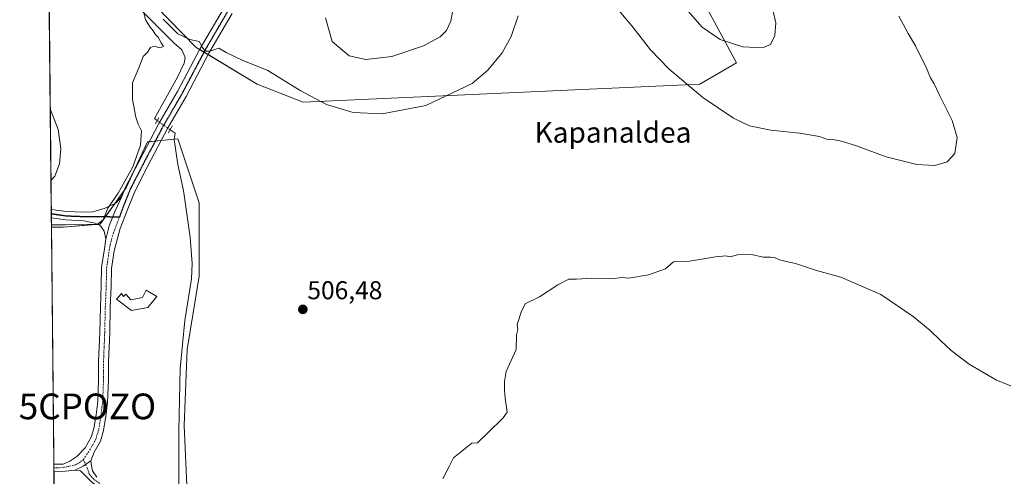
# Model space of a CAD drawing. Units: metres. Extents: x 570063 to 573512, y 4714906 to 4717254.
# Drawn here: x 570063 to 570445, y 4716259 to 4716437 of the extents above; entities that cross this region are included whole.
import ezdxf
from ezdxf.enums import TextEntityAlignment as Align

# ---------------------------------------------------------------- set-up
doc = ezdxf.new("R2010")
doc.units = ezdxf.units.M
doc.header["$MEASUREMENT"] = 0
doc.linetypes.add('TRAZO_Y_PUNTO', pattern=[1, 0.5, -0.25, 0, -0.25])
doc.linetypes.add('TRAZOS2', pattern=[0.375, 0.25, -0.125])
doc.layers.get('0').update_dxf_attribs({"lineweight": 5})
for name, color, linetype, lineweight in [('Camino', 19, 'Continuous', 0), ('Camino Cxs', 19, 'Continuous', 0), ('Camino eje', 39, 'TRAZO_Y_PUNTO', 13), ('Captación pozo', 7, 'Continuous', 0), ('Carátula', 7, 'Continuous', 5), ('Comarca CxS', 133, 'Continuous', 0), ('Comunidad Autónoma CxS', 142, 'Continuous', 0), ('Corriente natural lineal', 142, 'Continuous', 13), ('Corriente natural lineal oculto', 19, 'TRAZO_Y_PUNTO', 13), ('Cultivos herbáceos CxS', 92, 'Continuous', 0), ('Cultivos leñosos', 92, 'Continuous', 0), ('Cultivos leñosos CxS', 92, 'Continuous', 0), ('Curva de nivel normal', 36, 'Continuous', 0), ('Edificación ligera', 1, 'Continuous', 0), ('Edificación ligera Cxs', 1, 'Continuous', 0), ('Municipio CxS', 142, 'Continuous', 0), ('Pista no pavimentada', 254, 'Continuous', 13), ('Pista no pavimentada Cxs', 254, 'Continuous', 0), ('Pista pavimentada eje', 135, 'TRAZO_Y_PUNTO', 0), ('Provincia CxS', 1, 'Continuous', 0), ('Puente lineal', 2, 'TRAZOS2', 0), ('Punto de cota en terreno', 7, 'Continuous', 0), ('Ruta', 19, 'TRAZOS2', 30), ('Rótulo de punto de cota en terreno', 19, 'Continuous', 0), ('Texto cartográfico', 19, 'Continuous', 0)]:
    doc.layers.add(name, color=color, linetype=linetype, lineweight=lineweight)
doc.styles.add('Arial', font='txt', dxfattribs={"height": 0.2})

# ---------------------------------------------------------------- blocks, each defined once
blk = doc.blocks.new('*U163')
at = {"layer": 'Cultivos herbáceos CxS', "color": 92, "linetype": 'Continuous', "lineweight": 0}
for points in [[(570277.32, 4716538.67, 516.11), (570341.37, 4716420.05, 513.58), (570327.14, 4716411.75, 510.63), (570172.94, 4716404.63, 509.4), (570155.15, 4716411.75, 509.17), (570131.42, 4716425.98, 509.83), (570073.84, 4716485.04, 512.03)], [(570079.32, 4715940.49, 520.87), (570075.13, 4716356.11, 509.84), (570079.72, 4716356.11, 509.94), (570094.12, 4716357.29, 509.98), (570104.14, 4716371.42, 509.94), (570112.45, 4716389.21, 509.7), (570124.31, 4716390.4, 508.28), (570132.61, 4716365.49, 508.1), (570132.61, 4716365.49, 508.1), (570132.61, 4716337.02, 507.45), (570127.86, 4716308.55, 506.37), (570126.68, 4716278.9, 506.86), (570127.86, 4716252.8, 506.47)]]:
    blk.add_polyline3d(points, dxfattribs=at)
blk = doc.blocks.new('5CPOZO')
blk.add_text('5CPOZO', height=10).set_placement((0, 0), align=Align.MIDDLE_CENTER)
blk = doc.blocks.new('*U166')
at = {"layer": 'Municipio CxS', "color": 142, "linetype": 'Continuous', "lineweight": 0}
blk.add_polyline3d([(570082.18, 4715657.08, 602.68), (570066.44, 4717218.92, 586.42)], dxfattribs=at)
blk = doc.blocks.new('*U167')
at = {"layer": 'Municipio CxS', "color": 142, "linetype": 'Continuous', "lineweight": 0}
blk.add_polyline3d([(570082.18, 4715657.08, 602.68), (570066.44, 4717218.92, 586.42)], dxfattribs=at)
blk = doc.blocks.new('*U175')
at = {"layer": 'Curva de nivel normal', "color": 36, "linetype": 'Continuous', "lineweight": 0}
for points in [[(570355.4, 4716440.52, 515), (570356.61, 4716435.5, 515), (570356.25, 4716430.67, 515), (570354.54, 4716427.09, 515), (570351.45, 4716425.8, 515), (570343.84, 4716426.23, 515), (570334.98, 4716429.12, 515), (570327.97, 4716433.8, 515), (570322.48, 4716440.21, 515)], [(570231.18, 4716441.06, 515), (570230.38, 4716436.15, 515), (570228.68, 4716432.54, 515), (570226.2, 4716430.05, 515), (570219.73, 4716426.64, 515), (570207.35, 4716422.48, 515), (570197.26, 4716421.27, 515), (570190.8, 4716422.77, 515), (570184.28, 4716428.27, 515), (570181.63, 4716437.55, 515)], [(570074.67, 4716402.05, 515), (570077.8, 4716394.01, 515), (570078.86, 4716386.56, 515), (570078.32, 4716380.68, 515), (570076.52, 4716375.95, 515), (570074.95, 4716374.2, 515)]]:
    blk.add_polyline3d(points, dxfattribs=at)
blk = doc.blocks.new('*U180')
at = {"layer": 'Curva de nivel normal', "color": 36, "linetype": 'Continuous', "lineweight": 0}
blk.add_polyline3d([(570227.25, 4716258.17, 505), (570229.72, 4716262.98, 505), (570231.34, 4716266.32, 505), (570238.44, 4716272.09, 505), (570240.7, 4716272.16, 505), (570244.83, 4716276.22, 505), (570250.61, 4716281.89, 505), (570252.18, 4716284.06, 505), (570251.45, 4716289.51, 505), (570251.15, 4716292.74, 505), (570251.18, 4716296.02, 505), (570251.77, 4716299.96, 505), (570255.68, 4716308.44, 505), (570255.83, 4716314.15, 505), (570256.41, 4716316.29, 505), (570256.16, 4716318.22, 505), (570257.63, 4716323.08, 505), (570259.24, 4716326.2, 505), (570264.83, 4716328.96, 505), (570271.88, 4716333.62, 505), (570276.22, 4716335.82, 505), (570279.22, 4716335.8, 505), (570285.12, 4716336.22, 505), (570292.9, 4716336.01, 505), (570296.7, 4716336.44, 505), (570299.48, 4716336.22, 505), (570307.19, 4716337.49, 505), (570313.73, 4716339.92, 505), (570316.88, 4716342.56, 505), (570322.33, 4716342.71, 505), (570333.17, 4716344.52, 505), (570337.18, 4716344.9, 505), (570338.88, 4716344.55, 505), (570341.73, 4716345.28, 505), (570347.16, 4716345.42, 505), (570351.69, 4716344.41, 505), (570354.5, 4716344.47, 505), (570356.39, 4716344.19, 505), (570357.98, 4716343.39, 505), (570360.62, 4716342.69, 505), (570364.24, 4716341.98, 505), (570372.46, 4716339.21, 505), (570381.84, 4716336.6, 505), (570397.41, 4716329.84, 505), (570409.91, 4716321.34, 505), (570416.53, 4716315.95, 505), (570420.54, 4716311.97, 505), (570424.79, 4716308.06, 505), (570431.71, 4716302.8, 505), (570442.32, 4716296.58, 505), (570447.96, 4716294.4, 505)], dxfattribs=at)
blk = doc.blocks.new('*U198')
at = {"layer": 'Curva de nivel normal', "color": 36, "linetype": 'Continuous', "lineweight": 0}
for points in [[(570404.38, 4716438.12, 510), (570407.96, 4716431.44, 510), (570410.82, 4716426.59, 510), (570415.17, 4716417.92, 510), (570416.7, 4716414.17, 510), (570418.09, 4716411.84, 510), (570420.2, 4716407.35, 510), (570425.17, 4716397.56, 510), (570427.12, 4716390.91, 510), (570426.19, 4716384.77, 510), (570423.18, 4716381.48, 510), (570418.36, 4716380.05, 510), (570411.34, 4716380.4, 510), (570399.48, 4716383.49, 510), (570388, 4716387.75, 510), (570382.11, 4716389.52, 510), (570378.76, 4716390.17, 510), (570376.44, 4716390.34, 510), (570373.51, 4716391.28, 510), (570365.78, 4716392.64, 510), (570354.7, 4716393.84, 510), (570346.44, 4716395.5, 510), (570340.13, 4716398.41, 510), (570328.2, 4716406.46, 510), (570315.07, 4716417.68, 510), (570307.93, 4716424.98, 510), (570300.72, 4716434.44, 510), (570292.87, 4716443.58, 510)], [(570256.44, 4716438.23, 510), (570253.8, 4716430.26, 510), (570250.28, 4716423.86, 510), (570244.76, 4716417.09, 510), (570238.65, 4716411.98, 510), (570220.56, 4716403.33, 510), (570203.63, 4716400.15, 510), (570192.44, 4716400.67, 510), (570182.06, 4716403.76, 510), (570171.78, 4716409.18, 510), (570159.24, 4716417.06, 510), (570149.2, 4716421.06, 510), (570143.05, 4716424.07, 510), (570140.15, 4716425.65, 510), (570136.76, 4716424.47, 510), (570134.88, 4716424.57, 510), (570133.9, 4716425.92, 510), (570132.58, 4716428.27, 510), (570128.98, 4716429, 510), (570124.32, 4716431.22, 510), (570118.58, 4716436.93, 510)], [(570111.16, 4716438.85, 510), (570111.74, 4716436.76, 510), (570113.47, 4716433.83, 510), (570114.74, 4716432.43, 510), (570115.46, 4716431.15, 510), (570116.59, 4716429.95, 510), (570117.79, 4716427.72, 510), (570118.67, 4716426.33, 510), (570117.46, 4716425.82, 510), (570114.96, 4716426.49, 510), (570113.65, 4716425.95, 510), (570112.43, 4716424.13, 510), (570110.75, 4716422.44, 510), (570109.16, 4716418.08, 510), (570106.64, 4716412.24, 510), (570106.63, 4716405.75, 510), (570107.9, 4716398.91, 510), (570108.84, 4716396.19, 510), (570110.18, 4716393.6, 510), (570109.79, 4716387.94, 510), (570106.78, 4716379.56, 510), (570101.07, 4716369.29, 510), (570097.06, 4716363.44, 510), (570095.21, 4716358.92, 510), (570092.92, 4716357.15, 510), (570089.12, 4716357.15, 510), (570080.76, 4716356.92, 510), (570075.13, 4716357.01, 510)]]:
    blk.add_polyline3d(points, dxfattribs=at)
blk = doc.blocks.new('5PATER')
at = {"layer": 'Carátula', "linetype": 'Continuous', "lineweight": 5}
h = blk.add_hatch(color=250, dxfattribs=at)
edge = h.paths.add_edge_path()
edge.add_ellipse((0, 0.01), major_axis=(-1.33, -1.34), ratio=0.999422, start_angle=0, end_angle=360)

msp = doc.modelspace()

# ---------------------------------------------------------------- linework, layer by layer
at = {"layer": 'Camino', "color": 19, "linetype": 'Continuous', "lineweight": 0}
for points in [[(570075.06, 4716362.98, 511.4), (570081.03, 4716362.11, 510.82), (570087.8, 4716361.85, 510.49), (570091.22, 4716361.98, 510.3), (570096.06, 4716363.49, 509.95), (570100.36, 4716365.53, 509.98), (570102.56, 4716368.02, 509.84)], [(570102.56, 4716368.02, 509.84), (570099.97, 4716362.49, 509.82), (570097.61, 4716356.6, 509.78), (570096.29, 4716351.42, 509.68)], [(570075.1, 4716359.68, 510.64), (570075.06, 4716362.98, 511.4)], [(570096.29, 4716351.42, 509.68), (570095.62, 4716354.57, 509.78), (570094.24, 4716356.53, 509.92), (570092.15, 4716357.58, 510.1), (570087.8, 4716358.58, 510.65), (570080.74, 4716358.87, 510.57), (570075.1, 4716359.68, 510.64)], [(570084.23, 4716261.55, 508.05), (570087.49, 4716263.12, 507.98), (570090.49, 4716265.14, 507.86)], [(570090.49, 4716265.14, 507.86), (570090.7, 4716263.25, 507.76), (570091.08, 4716261.37, 507.66), (570092.83, 4716258.78, 507.41)], [(570120.13, 4716243.9, 506.65), (570114.99, 4716245.65, 506.84), (570100.77, 4716251.32, 507.08), (570094.33, 4716254.47, 507.4), (570090.96, 4716256.77, 507.56), (570088.32, 4716259.44, 507.8), (570086.49, 4716261.31, 508), (570085.95, 4716261.48, 508.01), (570084.23, 4716261.55, 508.05)]]:
    msp.add_polyline3d(points, dxfattribs=at)
at = {"layer": 'Camino Cxs', "color": 19, "linetype": 'Continuous', "lineweight": 0}
msp.add_polyline3d([(570096.29, 4716351.42, 509.68), (570095.62, 4716354.57, 509.78), (570094.24, 4716356.53, 509.92), (570092.15, 4716357.58, 510.1), (570087.8, 4716358.58, 510.65), (570080.74, 4716358.87, 510.57), (570075.1, 4716359.68, 510.64), (570075.1, 4716359.68, 510.64), (570075.06, 4716362.98, 511.4), (570081.03, 4716362.11, 510.82), (570087.8, 4716361.85, 510.49), (570091.22, 4716361.98, 510.3), (570096.06, 4716363.49, 509.95), (570100.36, 4716365.53, 509.98), (570102.56, 4716368.02, 509.84), (570099.97, 4716362.49, 509.82), (570097.61, 4716356.6, 509.78), (570096.29, 4716351.42, 509.68)], close=True, dxfattribs=at)
msp.add_polyline3d([(570090.96, 4716256.77, 507.56), (570088.32, 4716259.44, 507.8), (570086.49, 4716261.31, 508), (570085.95, 4716261.48, 508.01), (570084.23, 4716261.55, 508.05), (570087.49, 4716263.12, 507.98), (570090.49, 4716265.14, 507.86), (570090.7, 4716263.25, 507.76), (570091.08, 4716261.37, 507.66), (570092.83, 4716258.78, 507.41)], dxfattribs=at)
at = {"layer": 'Camino eje', "color": 39, "linetype": 'TRAZO_Y_PUNTO', "lineweight": 13}
for points in [[(570075.08, 4716361.33, 511.02), (570078.07, 4716360.9, 510.83), (570080.89, 4716360.49, 510.7), (570084.42, 4716360.35, 510.67), (570087.8, 4716360.22, 510.57), (570089.51, 4716360.28, 510.43), (570101.59, 4716360.1, 509.71)], [(570087.55, 4716265.7, 507.94), (570089.02, 4716262.52, 507.85), (570089.78, 4716260.2, 507.72), (570090.58, 4716259.11, 507.61), (570091.9, 4716257.78, 507.49), (570093.58, 4716256.63, 507.39), (570094.97, 4716255.56, 507.32), (570101.28, 4716252.47, 507.1), (570115.43, 4716246.83, 506.8), (570121.11, 4716244.9, 506.61)]]:
    msp.add_polyline3d(points, dxfattribs=at)
at = {"layer": 'Comarca CxS', "color": 133, "linetype": 'Continuous', "lineweight": 0}
msp.add_polyline3d([(573508.8, 4714941.01, 487.84), (570089.75, 4714905.67, 507.92), (570066.44, 4717218.92, 586.42), (573484.35, 4717254.3, 564), (573508.8, 4714941.01, 487.84)], close=True, dxfattribs=at)
msp.add_polyline3d([(573508.8, 4714941.01, 487.84), (570089.75, 4714905.67, 507.92), (570066.44, 4717218.92, 586.42), (573484.35, 4717254.3, 564), (573508.8, 4714941.01, 487.84)], close=True, dxfattribs=at)
at = {"layer": 'Comunidad Autónoma CxS', "color": 142, "linetype": 'Continuous', "lineweight": 0}
msp.add_polyline3d([(571842.68, 4714923.79, 565.27), (570089.75, 4714905.67, 507.92), (570066.44, 4717218.92, 586.42), (571563.91, 4717234.42, 564.07), (572259.05, 4717241.62, 537.66), (573484.35, 4717254.3, 564), (573495.24, 4716223.68, 562.27), (573508.8, 4714941.01, 487.84), (571842.68, 4714923.79, 565.27)], close=True, dxfattribs=at)
msp.add_polyline3d([(571842.68, 4714923.79, 565.27), (570089.75, 4714905.67, 507.92), (570066.44, 4717218.92, 586.42), (571563.91, 4717234.42, 564.07), (572259.05, 4717241.62, 537.66), (573484.35, 4717254.3, 564), (573495.24, 4716223.68, 562.27), (573508.8, 4714941.01, 487.84), (571842.68, 4714923.79, 565.27)], close=True, dxfattribs=at)
at = {"layer": 'Corriente natural lineal', "color": 142, "linetype": 'Continuous', "lineweight": 13}
for points in [[(570073.91, 4716477.24, 511.62), (570081.3, 4716469.36, 510.89), (570122.84, 4716427.67, 509.4), (570125.8, 4716425.01, 509.42), (570127.08, 4716422.09, 509.26), (570126.66, 4716419.84, 509.3), (570124.14, 4716414.4, 509.51), (570115.23, 4716398.28, 509.18), (570116.25, 4716397.56, 509.08)], [(570121.29, 4716393.99, 508.93), (570123.19, 4716392.65, 508.45), (570122.78, 4716390.16, 508.22), (570124.26, 4716380.5, 508.31), (570126.53, 4716370.39, 507.38), (570129.03, 4716352.18, 507.9), (570129.84, 4716341.94, 507.66), (570129.59, 4716335.96, 507.65), (570126.99, 4716319.82, 506.22), (570125.21, 4716301.1, 506.2), (570124.63, 4716276.88, 506.78), (570124.61, 4716253.45, 506.45), (570125.17, 4716244.84, 506.57)]]:
    msp.add_polyline3d(points, dxfattribs=at)
at = {"layer": 'Corriente natural lineal oculto', "color": 19, "linetype": 'TRAZO_Y_PUNTO', "lineweight": 13}
msp.add_polyline3d([(570116.25, 4716397.56, 509.08), (570121.29, 4716393.99, 508.93)], dxfattribs=at)
at = {"layer": 'Cultivos herbáceos CxS', "color": 92, "linetype": 'Continuous', "lineweight": 0}
for points in [[(570073.83, 4716485.04, 512.03), (570131.42, 4716425.98, 509.83), (570132.78, 4716425.17, 509.84), (570134.44, 4716424.18, 509.81), (570136.09, 4716423.18, 509.69), (570155.15, 4716411.75, 509.17), (570172.94, 4716404.63, 509.4), (570327.14, 4716411.75, 510.63), (570341.37, 4716420.05, 513.58), (570278.26, 4716536.94, 516.08)], [(570127.86, 4716252.8, 506.47), (570126.68, 4716278.9, 506.86), (570127.86, 4716308.55, 506.37), (570132.61, 4716337.02, 507.45), (570132.61, 4716365.49, 508.1), (570124.31, 4716390.4, 508.28), (570122.79, 4716390.25, 508.23), (570117.79, 4716389.75, 509.13), (570115.49, 4716389.52, 509.54), (570113.19, 4716389.29, 509.66), (570112.44, 4716389.21, 509.7), (570106.42, 4716376.31, 509.87), (570104.14, 4716371.42, 509.94), (570103.64, 4716370.72, 509.94), (570099.76, 4716365.25, 510.03), (570096.17, 4716360.18, 509.93), (570094.12, 4716357.29, 509.98), (570092.92, 4716357.2, 510.03), (570079.72, 4716356.11, 509.94), (570075.13, 4716356.11, 509.84)], [(570079.32, 4715940.49, 520.87), (570076.13, 4716257.25, 507.86), (570076.09, 4716261.09, 508.13), (570076.08, 4716262.49, 508.17), (570076.06, 4716263.89, 508.17), (570075.13, 4716356.11, 509.84)]]:
    msp.add_polyline3d(points, dxfattribs=at)
at = {"layer": 'Cultivos leñosos', "color": 92, "linetype": 'Continuous', "lineweight": 0}
for points in [[(570073.83, 4716485.04, 512.03), (570131.42, 4716425.98, 509.83), (570132.78, 4716425.17, 509.84), (570134.44, 4716424.18, 509.81), (570136.09, 4716423.18, 509.69), (570155.15, 4716411.75, 509.17), (570172.94, 4716404.63, 509.4), (570327.14, 4716411.75, 510.63), (570341.37, 4716420.05, 513.58), (570278.26, 4716536.94, 516.08)], [(570075.13, 4716356.11, 509.84), (570075.1, 4716359.68, 510.64), (570075.08, 4716361.33, 511.02), (570075.06, 4716362.98, 511.4), (570073.91, 4716477.24, 511.62), (570073.83, 4716485.04, 512.03)], [(570127.86, 4716252.8, 506.47), (570126.68, 4716278.9, 506.86), (570127.86, 4716308.55, 506.37), (570132.61, 4716337.02, 507.45), (570132.61, 4716365.49, 508.1), (570124.31, 4716390.4, 508.28), (570122.79, 4716390.25, 508.23), (570117.79, 4716389.75, 509.13), (570115.49, 4716389.52, 509.54), (570113.19, 4716389.29, 509.66), (570112.44, 4716389.21, 509.7), (570106.42, 4716376.31, 509.87), (570104.14, 4716371.42, 509.94), (570103.64, 4716370.72, 509.94), (570099.76, 4716365.25, 510.03), (570096.17, 4716360.18, 509.93), (570094.12, 4716357.29, 509.98), (570092.92, 4716357.2, 510.03), (570079.72, 4716356.11, 509.94), (570075.13, 4716356.11, 509.84)]]:
    msp.add_polyline3d(points, dxfattribs=at)
at = {"layer": 'Cultivos leñosos CxS', "color": 92, "linetype": 'Continuous', "lineweight": 0}
msp.add_polyline3d([(570127.86, 4716252.8, 506.47), (570126.68, 4716278.9, 506.86), (570127.86, 4716308.55, 506.37), (570132.61, 4716337.02, 507.45), (570132.61, 4716365.49, 508.1), (570124.31, 4716390.4, 508.28), (570112.45, 4716389.21, 509.7), (570104.14, 4716371.42, 509.94), (570094.12, 4716357.29, 509.98), (570079.72, 4716356.11, 509.94), (570075.13, 4716356.11, 509.84), (570073.84, 4716485.04, 512.03), (570131.42, 4716425.98, 509.83), (570155.15, 4716411.75, 509.17), (570172.94, 4716404.63, 509.4), (570327.14, 4716411.75, 510.63), (570341.37, 4716420.05, 513.58), (570277.32, 4716538.67, 516.11)], dxfattribs=at)
at = {"layer": 'Edificación ligera', "color": 1, "linetype": 'Continuous', "lineweight": 0}
msp.add_polyline3d([(570116.06, 4716329.08, 508.89), (570112.57, 4716324.79, 508.89), (570106.3, 4716323.68, 508.83), (570100.43, 4716328.12, 508.91), (570102.33, 4716330.27, 508.93), (570103.13, 4716329.08, 508.94), (570104.08, 4716330.03, 508.94), (570106.06, 4716327.81, 508.94), (570110.59, 4716328.68, 508.98), (570112.02, 4716331.62, 508.93), (570116.06, 4716329.08, 508.89)], dxfattribs=at)
at = {"layer": 'Edificación ligera Cxs', "color": 1, "linetype": 'Continuous', "lineweight": 0}
msp.add_polyline3d([(570116.06, 4716329.08, 508.89), (570112.57, 4716324.79, 508.89), (570106.3, 4716323.68, 508.83), (570100.43, 4716328.12, 508.91), (570102.33, 4716330.27, 508.93), (570103.13, 4716329.08, 508.94), (570104.08, 4716330.03, 508.94), (570106.06, 4716327.81, 508.94), (570110.59, 4716328.68, 508.98), (570112.02, 4716331.62, 508.93), (570116.06, 4716329.08, 508.89)], close=True, dxfattribs=at)
at = {"layer": 'Pista no pavimentada', "color": 254, "linetype": 'Continuous', "lineweight": 13}
for points in [[(570102.56, 4716368.02, 509.84), (570103.99, 4716371.58, 509.96), (570109.08, 4716381.47, 509.93), (570116.9, 4716396.35, 509.18), (570124.12, 4716408.79, 509.38), (570133, 4716425.58, 509.86), (570141.98, 4716441.02, 510.66), (570151.83, 4716459.26, 511.94), (570161.86, 4716476.88, 513.41), (570170.31, 4716491.77, 514.62), (570176.57, 4716501.85, 515.4), (570181.63, 4716508.14, 515.84), (570187.33, 4716513.08, 516.06), (570194.12, 4716516.87, 516.07), (570201.3, 4716519.58, 516.43), (570212.24, 4716522.97, 516.23), (570227.69, 4716527.14, 516.13), (570245.01, 4716531.79, 516), (570265.39, 4716537.38, 516.03), (570285.5, 4716542.96, 516.07), (570299.77, 4716547.57, 516.13), (570312.06, 4716551.43, 516.11), (570322.72, 4716555.81, 515.83), (570323.27, 4716556.06, 515.81)], [(570145.35, 4716439.13, 510.85), (570136.37, 4716423.71, 509.8), (570127.5, 4716406.92, 508.93), (570120.28, 4716394.48, 509.06), (570117.95, 4716390.05, 509.1), (570112.51, 4716379.69, 509.59), (570107.5, 4716369.97, 509.64), (570104.54, 4716362.58, 509.59), (570101.92, 4716355.53, 509.48), (570099.53, 4716346.88, 509.27), (570098.53, 4716340.04, 509.22), (570098.36, 4716333.12, 509.09), (570098.02, 4716324.83, 508.86), (570097.79, 4716315.09, 508.43), (570097.32, 4716303.6, 508.21), (570097.32, 4716296.66, 508.09), (570096.97, 4716287.94, 508.05), (570096.29, 4716282.58, 508.03), (570095.41, 4716276.93, 507.85), (570094.18, 4716272.83, 507.76), (570091.81, 4716268.6, 508.03), (570090.49, 4716265.14, 507.86)], [(570102.56, 4716368.02, 509.84), (570099.97, 4716362.49, 509.82), (570097.61, 4716356.6, 509.78), (570096.29, 4716351.42, 509.68)], [(570076.06, 4716263.89, 508.17), (570079.66, 4716263.93, 508.07), (570082.26, 4716265.05, 507.88), (570085.03, 4716266.89, 507.82), (570088.32, 4716270.27, 507.87), (570090.6, 4716274.35, 507.86), (570091.64, 4716277.79, 507.88), (570092.47, 4716283.12, 507.76), (570093.12, 4716288.26, 507.82), (570093.46, 4716296.74, 507.93), (570093.45, 4716303.68, 508.07), (570093.93, 4716315.22, 508.32), (570094.16, 4716324.95, 508.66), (570094.5, 4716333.24, 508.98), (570094.67, 4716340.37, 509.25), (570095.75, 4716347.68, 509.56), (570096.29, 4716351.42, 509.68)], [(570084.23, 4716261.55, 508.05), (570087.49, 4716263.12, 507.98), (570090.49, 4716265.14, 507.86)], [(570076.09, 4716261.09, 508.13), (570076.06, 4716263.89, 508.17)], [(570084.23, 4716261.55, 508.05), (570080.59, 4716261.15, 508.12), (570076.09, 4716261.09, 508.13)]]:
    msp.add_polyline3d(points, dxfattribs=at)
at = {"layer": 'Pista no pavimentada Cxs', "color": 254, "linetype": 'Continuous', "lineweight": 0}
msp.add_polyline3d([(570145.35, 4716439.13, 510.85), (570136.37, 4716423.71, 509.8), (570127.5, 4716406.92, 508.93), (570120.28, 4716394.48, 509.06), (570117.95, 4716390.05, 509.1), (570112.51, 4716379.69, 509.59), (570107.5, 4716369.97, 509.64), (570104.54, 4716362.58, 509.59), (570101.92, 4716355.53, 509.48), (570099.53, 4716346.88, 509.27), (570098.53, 4716340.04, 509.22), (570098.36, 4716333.12, 509.09), (570098.02, 4716324.83, 508.86), (570097.79, 4716315.09, 508.43), (570097.32, 4716303.6, 508.21), (570097.32, 4716296.66, 508.09), (570096.97, 4716287.94, 508.05), (570096.29, 4716282.58, 508.03), (570095.41, 4716276.93, 507.85), (570094.18, 4716272.83, 507.76), (570091.81, 4716268.6, 508.03), (570090.49, 4716265.14, 507.86), (570087.49, 4716263.12, 507.98), (570084.23, 4716261.55, 508.05), (570080.59, 4716261.15, 508.12), (570076.09, 4716261.09, 508.13), (570076.06, 4716263.89, 508.17), (570079.66, 4716263.93, 508.07), (570082.26, 4716265.05, 507.88), (570085.03, 4716266.89, 507.82), (570088.32, 4716270.27, 507.87), (570090.6, 4716274.35, 507.86), (570091.64, 4716277.79, 507.88), (570092.47, 4716283.12, 507.76), (570093.12, 4716288.26, 507.82), (570093.46, 4716296.74, 507.93), (570093.45, 4716303.68, 508.07), (570093.93, 4716315.22, 508.32), (570094.16, 4716324.95, 508.66), (570094.5, 4716333.24, 508.98), (570094.67, 4716340.37, 509.25), (570095.75, 4716347.68, 509.56), (570096.29, 4716351.42, 509.68), (570097.61, 4716356.6, 509.78), (570099.97, 4716362.49, 509.82), (570102.56, 4716368.02, 509.84), (570103.99, 4716371.58, 509.96), (570109.08, 4716381.47, 509.93), (570116.9, 4716396.35, 509.18), (570124.12, 4716408.79, 509.38), (570133, 4716425.58, 509.86), (570141.98, 4716441.02, 510.66)], dxfattribs=at)
at = {"layer": 'Pista pavimentada eje', "color": 135, "linetype": 'TRAZO_Y_PUNTO', "lineweight": 0}
for points in [[(570143.67, 4716440.08, 510.78), (570139.18, 4716432.37, 510.3), (570134.69, 4716424.65, 509.84), (570130.25, 4716416.25, 509.41), (570125.81, 4716407.86, 509.37), (570118.59, 4716395.42, 509.19), (570113.52, 4716385.76, 509.56), (570110.8, 4716380.58, 509.73), (570108.29, 4716375.72, 509.72), (570105.75, 4716370.78, 509.79), (570105.03, 4716369, 509.76), (570103.55, 4716365.3, 509.72), (570101.59, 4716360.1, 509.71)], [(570087.55, 4716265.7, 507.94), (570090.07, 4716269.44, 507.97), (570091.21, 4716271.48, 507.95), (570092.39, 4716273.59, 507.85), (570093.01, 4716275.64, 507.85), (570093.53, 4716277.36, 507.87), (570094.38, 4716282.85, 507.91), (570095.05, 4716288.1, 507.98), (570095.39, 4716296.7, 508.1), (570095.39, 4716300.17, 508.17), (570095.39, 4716303.64, 508.24), (570095.63, 4716309.41, 508.36), (570095.86, 4716315.16, 508.52), (570096.09, 4716324.89, 508.87), (570096.43, 4716333.18, 509.2), (570096.52, 4716336.64, 509.31), (570096.6, 4716340.21, 509.4), (570097.1, 4716343.63, 509.43), (570097.64, 4716347.28, 509.47), (570097.91, 4716349.15, 509.5), (570099.11, 4716353.48, 509.56), (570101.59, 4716360.1, 509.71)], [(570076.08, 4716262.49, 508.17), (570078.41, 4716262.52, 508.13), (570081.11, 4716262.84, 508.09), (570084.5, 4716263.65, 508.05), (570086.03, 4716264.51, 508), (570087.55, 4716265.7, 507.94)]]:
    msp.add_polyline3d(points, dxfattribs=at)
at = {"layer": 'Provincia CxS', "color": 1, "linetype": 'Continuous', "lineweight": 0}
for points in [[(570095.35, 4714905.73, 507.39), (570089.75, 4714905.67, 507.92), (570089.33, 4714947.69, 513.07), (570082.18, 4715657.08, 602.68), (570066.44, 4717218.92, 586.42), (570160.62, 4717219.9, 584.77), (570319.01, 4717221.53, 560.62), (571563.91, 4717234.42, 564.07), (573484.35, 4717254.3, 564), (573508.8, 4714941.01, 487.84), (570095.35, 4714905.73, 507.39)], [(570095.35, 4714905.73, 507.39), (570089.75, 4714905.67, 507.92), (570089.33, 4714947.69, 513.07), (570082.18, 4715657.08, 602.68), (570066.44, 4717218.92, 586.42), (570160.62, 4717219.89, 584.77), (570319.01, 4717221.53, 560.62), (571563.91, 4717234.42, 564.07), (573484.35, 4717254.3, 564), (573508.8, 4714941.01, 487.84), (570095.35, 4714905.73, 507.39)]]:
    msp.add_polyline3d(points, close=True, dxfattribs=at)
at = {"layer": 'Puente lineal', "color": 2, "linetype": 'TRAZOS2', "lineweight": 0}
for points in [[(570116.94, 4716398.74, 509.18), (570116.25, 4716397.55, 509), (570115.51, 4716396.27, 509.51)], [(570122.15, 4716395.49, 509.58), (570121.29, 4716393.98, 509.73), (570120.53, 4716392.64, 509.61)]]:
    msp.add_polyline3d(points, dxfattribs=at)
at = {"layer": 'Ruta', "color": 19, "linetype": 'TRAZOS2', "lineweight": 30}
for points in [[(570143.67, 4716440.08, 510.78), (570139.18, 4716432.37, 510.3), (570134.69, 4716424.65, 509.84), (570130.25, 4716416.25, 509.41), (570125.81, 4716407.86, 509.37), (570118.59, 4716395.42, 509.19), (570113.52, 4716385.76, 509.56), (570110.8, 4716380.58, 509.73), (570108.29, 4716375.72, 509.72), (570105.75, 4716370.78, 509.79), (570105.03, 4716369, 509.76), (570103.55, 4716365.3, 509.72), (570101.59, 4716360.1, 509.71)], [(570075.08, 4716361.33, 511.02), (570078.07, 4716360.9, 510.83), (570080.89, 4716360.49, 510.7), (570084.42, 4716360.35, 510.67), (570087.8, 4716360.22, 510.57), (570089.51, 4716360.28, 510.43), (570101.59, 4716360.1, 509.71)]]:
    msp.add_polyline3d(points, dxfattribs=at)

# ---------------------------------------------------------------- block references
at = {"layer": 'Captación pozo', "linetype": 'Continuous', "lineweight": 0}
msp.add_blockref('5CPOZO', (570089.14, 4716286.37, 508.02), dxfattribs=at)
at = {"layer": 'Cultivos herbáceos CxS', "color": 92, "linetype": 'Continuous', "lineweight": 0}
msp.add_blockref('*U163', (0, 0), dxfattribs=at)
at = {"layer": 'Curva de nivel normal', "color": 36, "linetype": 'Continuous', "lineweight": 0}
for name in ['*U175', '*U198', '*U180']:
    msp.add_blockref(name, (0, 0), dxfattribs=at)
at = {"layer": 'Municipio CxS', "color": 142, "linetype": 'Continuous', "lineweight": 0}
for name in ['*U166', '*U167']:
    msp.add_blockref(name, (0, 0), dxfattribs=at)
at = {"layer": 'Punto de cota en terreno', "linetype": 'Continuous', "lineweight": 0}
msp.add_blockref('5PATER', (570172.83, 4716324.1, 506.48), dxfattribs=at)

# ---------------------------------------------------------------- texts
at = {"layer": 'Rótulo de punto de cota en terreno', "color": 19, "linetype": 'Continuous', "lineweight": 0, "style": 'Arial'}
msp.add_text('506,48', height=7, dxfattribs=at).set_placement((570174.59, 4716325.86), align=Align.BOTTOM_LEFT)
at = {"layer": 'Texto cartográfico', "color": 19, "linetype": 'Continuous', "lineweight": 0, "style": 'Arial'}
msp.add_text('Kapanaldea', height=8, dxfattribs=at).set_placement((570293.33, 4716392.93), align=Align.MIDDLE_CENTER)

doc.saveas('drawing.dxf')
